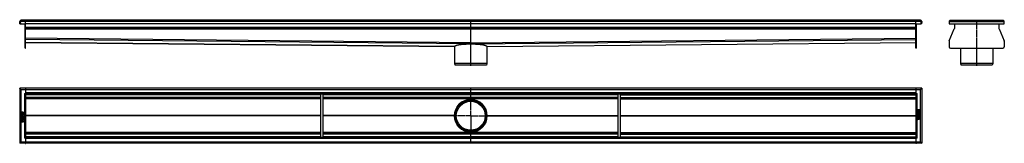
# Model space of a CAD drawing. Units: millimetres. Extents: x -1386 to 1950, y -239 to 181.
import ezdxf

# ---------------------------------------------------------------- set-up
doc = ezdxf.new("R2010")
doc.units = ezdxf.units.MM
doc.header["$LTSCALE"] = 16.335
doc.linetypes.add('CENTER', pattern=[0.6, 0.375, -0.075, 0.075, -0.075])
doc.layers.get('0').update_dxf_attribs({"linetype": 'CONTINUOUS'})
doc.layers.add('AXES', color=7, linetype='CONTINUOUS')
doc.layers.add('DEFAULT_1', color=7, linetype='CENTER')

msp = doc.modelspace()

# ---------------------------------------------------------------- linework, layer by layer
at = {"color": 7, "linetype": 'Continuous'}
for p, q in [((-1386, 175), (-1384, 175)), ((-1385.7, 167), (-1386, 174.9)), ((-1384, 174.9), (-1386, 174.9)), ((-1386, 174.9), (-1384, 174.9)), ((-1385.7, 167), (-1383.7, 167.1)), ((-1384, 174.9), (-1383.7, 167)), ((-1383.7, 167), (-1366, 167)), ((1666, 179), (-1382, 179)), ((-1368, 84), (-1368, 167)), ((-1366, 84), (-1366, 179)), ((1650, 167), (-1366, 167)), ((142, 103), (142, 179)), ((1650, 84), (1650, 179)), ((1650, 167), (1667.7, 167)), ((1652, 84), (1652, 167)), ((1667.7, 167), (1668, 174.9)), ((1669.7, 167), (1667.7, 167.1)), ((1670, 175), (1668, 175)), ((1668, 174.9), (1670, 174.9)), ((1670, 174.9), (1668, 174.9)), ((1670, 174.9), (1669.7, 167)), ((1762.6, 174.9), (1762.6, 175)), ((1762.6, 174.9), (1762.8, 167)), ((1762.6, 174.9), (1764.6, 174.9)), ((1762.8, 167), (1949.3, 167)), ((1766.6, 179), (1945.6, 179)), ((1780.6, 167), (1780.6, 151.6)), ((1931.6, 167), (1931.6, 151.6)), ((1949.6, 174.9), (1947.6, 174.9)), ((1949.3, 167), (1949.6, 174.9)), ((1949.6, 174.9), (1949.6, 175)), ((1650, 151), (-1366, 151)), ((1762.7, 109.6), (1780.3, 150.4)), ((1931.8, 150.4), (1949.5, 109.6)), ((-1366, 104), (86.8, 89.6)), ((142, 101.2), (142, 103)), ((142, 103), (142, 101.2)), ((142, 100.8), (142, 101.2)), ((142, 101.2), (142, 100.8)), ((142, 101), (142, 100.7)), ((142, 99.2), (142, 100.8)), ((142, 100.8), (142, 99.2)), ((197.2, 89.6), (1650, 104)), ((1762.4, 108.4), (1762.4, 89)), ((1949.7, 108.4), (1949.7, 89)), ((-1368, 84), (-1366, 84)), ((86.8, 89.6), (86.8, 89.6)), ((142, 99), (142, 99.2)), ((142, 99.2), (142, 99)), ((142, 99), (142, 98.7)), ((142, 98.7), (142, 99)), ((197.2, 89.6), (197.2, 89.6)), ((1652, 84), (1650, 84)), ((1767.4, 84), (1944.7, 84)), ((197, 32.1), (87, 32.1)), ((87, 32.1), (89, 26.6)), ((195, 26.6), (89, 26.6)), ((197, 32.1), (195, 26.6)), ((1801.1, 32.1), (1803.1, 26.6)), ((1911.1, 32.1), (1801.1, 32.1)), ((1909.1, 26.6), (1803.1, 26.6)), ((1911.1, 32.1), (1909.1, 26.6)), ((-1386, -51.5), (-1386, -238.5)), ((-1382, -55.5), (-1386, -51.5)), ((-1384, -53.4), (-1386, -51.5)), ((-1386, -51.5), (-1386, -51.5)), ((1670, -51.5), (-1386, -51.5)), ((-1386, -53.5), (-1386, -53.5)), ((-1386, -53.5), (-1386, -53.5)), ((-1384, -53.5), (-1383.7, -53.7)), ((-1368, -51.5), (-1368, -51.3)), ((-1368, -51.3), (-1366, -51.3)), ((-1366, -51.3), (-1366, -238.5)), ((142, -89.8), (142, -51.5)), ((1652, -51.3), (1650, -51.3)), ((1650, -51.4), (1650, -51.3)), ((1650, -51.5), (1650, -238.6)), ((1652, -51.3), (1652, -51.5)), ((1666, -55.5), (1670, -51.5)), ((1668, -51.5), (1668, -51.5)), ((1670, -51.5), (1670, -51.5)), ((1670, -51.5), (1670, -238.5)), ((1670, -53.5), (1670, -53.5)), ((1670, -53.5), (1670, -53.5)), ((-1370, -69.5), (-1366, -69.5)), ((1650, -71.5), (-1366, -71.5)), ((-366, -86.5), (-1366, -86.5)), ((-366, -218.5), (-366, -71.5)), ((-358, -218.5), (-358, -71.5)), ((642, -86.5), (-358, -86.5)), ((642, -218.5), (642, -71.5)), ((650, -218.5), (650, -71.5)), ((650, -86.5), (1650, -86.5)), ((1650, -69.5), (1654, -69.5)), ((-1373.3, -132.4), (-1375.6, -133.7)), ((-1372.8, -133.3), (-1373, -132.5)), ((1656.9, -124.6), (1656.9, -126.1)), ((1656.9, -129.7), (1656.9, -132.7)), ((1662.9, -124.4), (1657.1, -124.4)), ((1662.9, -129.5), (1657.1, -129.5)), ((1657.1, -132.9), (1657.8, -133.1)), ((1657.9, -125.5), (1659.6, -125.5)), ((1657.9, -126), (1657.9, -125.5)), ((1657.9, -133.1), (1657.9, -133.1)), ((1658, -130.8), (1662.9, -130.8)), ((1658, -132.9), (1658, -130.8)), ((1659.6, -125.5), (1659.6, -126)), ((1660.5, -125.5), (1662.2, -125.5)), ((1660.5, -125.9), (1660.5, -125.5)), ((1662.2, -125.5), (1662.2, -126)), ((1663.1, -126), (1663.1, -124.6)), ((1663.1, -130.6), (1663.1, -129.7)), ((-1379.1, -134.8), (-1379.1, -136.3)), ((-1379.1, -137.6), (-1379.1, -140.6)), ((-1379.1, -142.5), (-1379.1, -143.4)), ((-1379.1, -145.4), (-1379.1, -146.3)), ((-1379.1, -152.1), (-1379.1, -152.9)), ((-1379.1, -155.2), (-1379.1, -156.1)), ((-1379.1, -159.4), (-1379.1, -160.2)), ((-1379.1, -163.9), (-1379.1, -165.4)), ((-1378.9, -136.5), (-1373.1, -136.5)), ((-1378.3, -137.6), (-1378.9, -137.4)), ((-1378.9, -140.8), (-1373.1, -140.8)), ((-1373.1, -142.3), (-1378.9, -142.3)), ((-1378.9, -143.5), (-1376.6, -143.5)), ((-1376.6, -145.2), (-1378.9, -145.2)), ((-1378.9, -146.5), (-1373.1, -146.5)), ((-1375, -151.9), (-1378.9, -151.9)), ((-1378.9, -153.1), (-1375, -153.1)), ((-1375, -155), (-1378.9, -155)), ((-1378.9, -156.3), (-1375, -156.3)), ((-1374, -159.2), (-1378.9, -159.2)), ((-1378.9, -160.4), (-1373.1, -160.4)), ((-1378.9, -165.6), (-1373.1, -165.6)), ((-1377.8, -147.6), (-1378.5, -147.2)), ((-1378.2, -135.3), (-1378.2, -134.9)), ((-1376.4, -135.3), (-1378.2, -135.3)), ((-1378.2, -164.4), (-1378.2, -163.9)), ((-1376.5, -164.4), (-1378.2, -164.4)), ((-1378.1, -139.6), (-1378.1, -137.8)), ((-1376.6, -139.6), (-1378.1, -139.6)), ((-1376.6, -138.1), (-1376.6, -139.6)), ((-1376.6, -143.5), (-1376.6, -145.2)), ((-1376.5, -164), (-1376.5, -164.4)), ((-1376.4, -135), (-1376.4, -135.3)), ((-1375.8, -137.9), (-1376.4, -137.9)), ((-1375.7, -139.6), (-1375.7, -138.1)), ((-1373.9, -139.6), (-1375.7, -139.6)), ((-1375.7, -145.2), (-1375.7, -143.5)), ((-1375.7, -143.5), (-1373.1, -143.5)), ((-1373.1, -145.2), (-1375.7, -145.2)), ((-1375.6, -164.4), (-1375.6, -164)), ((-1373.9, -164.4), (-1375.6, -164.4)), ((-1375.4, -134.8), (-1372.9, -133.5)), ((-1375.4, -135.3), (-1375.4, -134.8)), ((-1373.1, -135.3), (-1375.4, -135.3)), ((-1373.5, -147.2), (-1374.1, -147.6)), ((-1374, -157.1), (-1374, -159.2)), ((-1373.9, -137.7), (-1373.9, -139.6)), ((-1373.9, -156.9), (-1373.9, -156.9)), ((-1373.9, -164), (-1373.9, -164.4)), ((-1373.1, -157.1), (-1373.8, -156.9)), ((-1373.1, -137.5), (-1373.7, -137.5)), ((-1372.9, -136.3), (-1372.9, -135.5)), ((-1372.9, -140.6), (-1372.9, -137.7)), ((-1372.9, -143.4), (-1372.9, -142.5)), ((-1372.9, -146.3), (-1372.9, -145.4)), ((-1372.9, -160.2), (-1372.9, -157.3)), ((-1372.9, -165.4), (-1372.9, -163.9)), ((87, -145), (88, -145)), ((197, -145), (196, -145)), ((1656.8, -156.7), (1657, -157.5)), ((1656.9, -143.7), (1656.9, -144.5)), ((1656.9, -146.6), (1656.9, -147.4)), ((1656.9, -149.3), (1656.9, -152.3)), ((1656.9, -153.7), (1656.9, -154.5)), ((1659.4, -155.2), (1656.9, -156.4)), ((1662.9, -143.5), (1657.1, -143.5)), ((1657.1, -144.7), (1659.6, -144.7)), ((1659.6, -146.4), (1657.1, -146.4)), ((1657.1, -147.6), (1662.9, -147.6)), ((1662.9, -149.2), (1657.1, -149.2)), ((1657.1, -152.5), (1657.7, -152.5)), ((1662.9, -153.5), (1657.1, -153.5)), ((1657.1, -154.7), (1659.4, -154.7)), ((1657.2, -157.6), (1659.6, -156.2)), ((1657.5, -142.7), (1658.1, -142.4)), ((1657.9, -150.4), (1659.6, -150.4)), ((1657.9, -152.3), (1657.9, -150.4)), ((1662.9, -133.7), (1659, -133.7)), ((1659, -134.9), (1662.9, -134.9)), ((1662.9, -136.8), (1659, -136.8)), ((1659, -138), (1662.9, -138)), ((1659.4, -154.7), (1659.4, -155.2)), ((1659.6, -144.7), (1659.6, -146.4)), ((1659.6, -150.4), (1659.6, -151.9)), ((1659.8, -152.1), (1660.4, -152.1)), ((1660.4, -154.7), (1662.2, -154.7)), ((1660.4, -154.9), (1660.4, -154.7)), ((1660.6, -144.7), (1662.9, -144.7)), ((1660.6, -146.4), (1660.6, -144.7)), ((1662.9, -146.4), (1660.6, -146.4)), ((1660.6, -150.4), (1662.1, -150.4)), ((1660.6, -151.9), (1660.6, -150.4)), ((1661.8, -142.4), (1662.5, -142.7)), ((1662.1, -150.4), (1662.1, -152.1)), ((1662.2, -152.3), (1662.9, -152.5)), ((1662.2, -154.7), (1662.2, -155)), ((1663.1, -134.7), (1663.1, -133.9)), ((1663.1, -137.8), (1663.1, -137)), ((1663.1, -144.5), (1663.1, -143.7)), ((1663.1, -147.4), (1663.1, -146.6)), ((1663.1, -152.3), (1663.1, -149.3)), ((1663.1, -155.1), (1663.1, -153.7)), ((142, -238.5), (142, -200.1)), ((-1366, -220.5), (-1370, -220.5)), ((-366, -203.5), (-1366, -203.5)), ((1650, -218.5), (-1366, -218.5)), ((642, -203.5), (-358, -203.5)), ((650, -203.5), (1650, -203.5)), ((1654, -220.5), (1650, -220.5)), ((-1382, -234.5), (-1386, -238.5)), ((-1386, -236.5), (-1386, -236.5)), ((-1386, -236.5), (-1386, -236.5)), ((-1386, -238.5), (-1386, -238.4)), ((1670, -238.5), (-1386, -238.5)), ((-1384, -238.5), (-1384, -238.5)), ((-1368, -238.6), (-1368, -238.5)), ((-1368, -238.6), (-1366, -238.6)), ((-1366, -238.6), (-1366, -238.6)), ((1652, -238.6), (1650, -238.6)), ((1652, -238.5), (1652, -238.6)), ((1670, -238.5), (1666, -234.5)), ((1667.7, -236.2), (1668, -236.5)), ((1668, -236.5), (1670, -238.5)), ((1670, -236.5), (1670, -236.5)), ((1670, -236.5), (1670, -236.5)), ((1670, -238.5), (1670, -238.5))]:
    msp.add_line(p, q, dxfattribs=at)
at = {"color": 9, "linetype": 'Continuous'}
for p, q in [((1668, 174.9), (-1384, 174.9)), ((1762.6, 174.9), (1949.6, 174.9)), ((-1366, 151.6), (-1368, 151.6)), ((-1366, 150.4), (-1368, 150.4)), ((1650, 155), (-1366, 155)), ((1650, 149), (-1366, 149)), ((1650, 151.6), (1652, 151.6)), ((1650, 150.4), (1652, 150.4)), ((-1368, 109.6), (-1366, 109.6)), ((-1368, 108.4), (-1366, 108.4)), ((142, 103), (-1366, 118)), ((142, 99), (-1366, 114)), ((86.8, 89.6), (-1366, 104.1)), ((142, 103), (1650, 118)), ((142, 99), (1650, 114)), ((197.2, 89.6), (1650, 104.1)), ((1652, 109.6), (1650, 109.6)), ((1652, 108.4), (1650, 108.4)), ((-1368, 89), (-1366, 89)), ((1652, 89), (1650, 89)), ((-1382, -55.5), (-1382, -234.5)), ((-1382, -55.5), (1666, -55.5)), ((1666, -234.5), (1666, -55.5)), ((-1370, -69.5), (-1370, -220.5)), ((1650, -67.5), (-1366, -67.5)), ((-366, -73.5), (-1366, -73.5)), ((-366, -82.5), (-1366, -82.5)), ((-366, -88.1), (-1366, -88.1)), ((642, -73.5), (-358, -73.5)), ((642, -82.5), (-358, -82.5)), ((642, -88.1), (-358, -88.1)), ((142, -90), (142, -91)), ((650, -73.5), (1650, -73.5)), ((650, -82.5), (1650, -82.5)), ((650, -88.1), (1650, -88.1)), ((1654, -220.5), (1654, -69.5)), ((-366, -144.6), (-1366, -144.6)), ((-366, -145.3), (-1366, -145.3)), ((86.8, -144.6), (-358, -144.6)), ((86.8, -145.3), (-358, -145.3)), ((197.1, -144.6), (642, -144.6)), ((197.1, -145.3), (642, -145.3)), ((650, -144.6), (1650, -144.6)), ((650, -145.3), (1650, -145.3)), ((142, -200), (142, -199)), ((-366, -201.8), (-1366, -201.8)), ((-366, -207.5), (-1366, -207.5)), ((-366, -216.5), (-1366, -216.5)), ((1650, -222.5), (-1366, -222.5)), ((642, -201.8), (-358, -201.8)), ((642, -207.5), (-358, -207.5)), ((642, -216.5), (-358, -216.5)), ((650, -201.8), (1650, -201.8)), ((650, -207.5), (1650, -207.5)), ((650, -216.5), (1650, -216.5)), ((1666, -234.5), (-1382, -234.5))]:
    msp.add_line(p, q, dxfattribs=at)
at = {"color": 7, "linetype": 'Continuous'}
for radius in [55, 54]:
    msp.add_circle((142, -145), radius, dxfattribs=at)
for centre, radius, start, end in [((-1382, 175), 4, 90, 182), ((-1382, 175), 4, 180.4278, 182.0001), ((-1382, 175), 2, 180.7459, 182), ((-1382, 175), 4.04, 89.9969, 92.4734), ((1666, 175), 4.02, 87.5154, 90.0087), ((1666, 175), 4, 358, 90), ((1666, 175), 2, 358, 359.2567), ((1666, 175), 4, 357.9999, 359.5737), ((1766.6, 175), 4, 90, 182), ((1766.6, 175), 4, 178.2201, 180.6736), ((1766.6, 175), 4.03, 89.9947, 92.5033), ((1945.6, 175), 4.02, 87.4998, 90.0088), ((1945.6, 175), 4, 358, 90), ((1945.6, 175), 4, 359.3241, 1.7758), ((1777.6, 151.6), 3, 336.6345, 360), ((1934.6, 151.6), 3, 180, 203.3655), ((1765.4, 108.4), 3, 156.6345, 180), ((1946.7, 108.4), 3, 0, 23.3655), ((1767.4, 89), 5, 180, 270), ((1944.7, 89), 5, 270, 360), ((142, -145), 55.1, 0.3608, 179.6392), ((1661.5, -126.3), 1.76, 270.0695, 295.708), ((-1377.5, -163.6), 1.76, 90.0695, 115.708), ((142.3, -145), 55.4, 179.6401, 179.9991), ((141.7, -145), 54.9, 179.9991, 180.3617), ((142, -145), 55.1, 180.3608, 359.6392), ((142.3, -145), 54.9, 359.9991, 0.3617), ((141.7, -145), 55.4, 359.6401, 359.9991)]:
    msp.add_arc(centre, radius, start, end, dxfattribs=at)
for points, knots in [([(86.8, 89.6), (86.8, 89.8), (86.9, 90.1), (87.1, 90.6), (87.5, 91.1), (88, 91.5), (88.6, 92), (89.4, 92.5), (90.2, 92.9), (91.2, 93.3), (92.3, 93.7), (94.1, 94.3), (96.5, 95), (99.8, 95.7), (103.4, 96.4), (107.4, 96.9), (111.7, 97.5), (116.3, 97.9), (122.9, 98.4), (131.5, 98.7), (138.4, 98.8), (142, 98.7)], [0, 0, 0, 0, 0.008495, 0.017646, 0.027936, 0.039693, 0.053127, 0.068362, 0.085467, 0.104473, 0.125384, 0.148187, 0.199334, 0.257569, 0.322414, 0.393298, 0.469588, 0.550595, 0.635592, 0.814496, 1, 1, 1, 1]), ([(142, 98.7), (145.6, 98.8), (152.5, 98.7), (161.1, 98.4), (167.7, 97.9), (172.3, 97.5), (176.6, 96.9), (180.6, 96.4), (184.2, 95.7), (187.5, 95), (189.9, 94.3), (191.6, 93.7), (192.8, 93.3), (193.8, 92.9), (194.6, 92.5), (195.4, 92), (196, 91.5), (196.5, 91.1), (196.9, 90.6), (197.1, 90.1), (197.2, 89.8), (197.2, 89.6)], [0, 0, 0, 0, 0.185504, 0.364408, 0.449405, 0.530412, 0.606702, 0.677587, 0.742431, 0.800666, 0.851813, 0.874616, 0.895527, 0.914533, 0.931638, 0.946873, 0.960307, 0.972064, 0.982354, 0.991505, 1, 1, 1, 1])]:
    msp.add_open_spline(points, degree=3, knots=knots, dxfattribs=at)
for points in [[(-1377.3, -132.7), (-1378.1, -132.7), (-1378.6, -133), (-1378.8, -133.5)], [(-1376.3, -133), (-1376.6, -132.8), (-1376.9, -132.7), (-1377.3, -132.7)], [(-1375.6, -133.7), (-1375.8, -133.4), (-1376, -133.1), (-1376.3, -133)], [(-1373.1, -132.3), (-1373.2, -132.3), (-1373.2, -132.4), (-1373.3, -132.4)], [(-1373, -132.5), (-1373, -132.4), (-1373.1, -132.3), (-1373.1, -132.3)], [(-1372.9, -133.5), (-1372.8, -133.5), (-1372.8, -133.4), (-1372.8, -133.4)], [(-1372.8, -133.4), (-1372.8, -133.4), (-1372.8, -133.3), (-1372.8, -133.3)], [(-1372.8, -133.4), (-1372.8, -133.4), (-1372.8, -133.4), (-1372.8, -133.4)], [(1657.1, -124.4), (1657, -124.4), (1657, -124.4), (1656.9, -124.4)], [(1656.9, -124.4), (1656.9, -124.4), (1656.9, -124.5), (1656.9, -124.6)], [(1656.9, -126.1), (1656.9, -126.4), (1656.9, -126.7), (1657, -126.9)], [(1657.1, -129.5), (1657, -129.5), (1657, -129.5), (1656.9, -129.6)], [(1656.9, -129.6), (1656.9, -129.6), (1656.9, -129.6), (1656.9, -129.7)], [(1656.9, -132.7), (1656.9, -132.8), (1656.9, -132.8), (1656.9, -132.8)], [(1656.9, -132.8), (1657, -132.8), (1657, -132.9), (1657.1, -132.9)], [(1657, -126.9), (1657, -127.1), (1657, -127.3), (1657.1, -127.4)], [(1657.1, -127.4), (1657.2, -127.6), (1657.2, -127.7), (1657.4, -127.8)], [(1657.4, -127.8), (1657.5, -127.9), (1657.6, -128), (1657.7, -128.1)], [(1657.7, -128.1), (1657.9, -128.1), (1658, -128.2), (1658.2, -128.2)], [(1657.8, -133.1), (1657.9, -133.1), (1657.9, -133.1), (1657.9, -133.1)], [(1658.1, -126.8), (1658, -126.7), (1657.9, -126.4), (1657.9, -126)], [(1657.9, -133.1), (1658, -133.1), (1658, -133), (1658, -132.9)], [(1658.7, -127.1), (1658.4, -127.1), (1658.2, -127), (1658.1, -126.8)], [(1658.2, -128.2), (1658.3, -128.3), (1658.5, -128.3), (1658.7, -128.3)], [(1659.4, -126.8), (1659.3, -127), (1659, -127.1), (1658.7, -127.1)], [(1658.7, -128.3), (1659, -128.3), (1659.3, -128.2), (1659.6, -128)], [(1659.6, -126), (1659.6, -126.4), (1659.5, -126.7), (1659.4, -126.8)], [(1659.6, -128), (1659.9, -127.8), (1660, -127.5), (1660.1, -127.2)], [(1660.1, -127.2), (1660.3, -127.5), (1660.5, -127.7), (1660.7, -127.9)], [(1660.5, -126.3), (1660.5, -126.2), (1660.5, -126.1), (1660.5, -125.9)], [(1660.7, -126.6), (1660.6, -126.5), (1660.6, -126.4), (1660.5, -126.3)], [(1660.9, -126.8), (1660.8, -126.8), (1660.7, -126.7), (1660.7, -126.6)], [(1660.7, -127.9), (1660.9, -128), (1661.2, -128.1), (1661.5, -128.1)], [(1661.4, -126.9), (1661.2, -126.9), (1661.1, -126.9), (1660.9, -126.8)], [(1662.1, -126.5), (1661.9, -126.8), (1661.7, -126.9), (1661.4, -126.9)], [(1662.2, -126), (1662.2, -126.1), (1662.2, -126.3), (1662.1, -126.3)], [(1662.1, -126.3), (1662.1, -126.4), (1662.1, -126.5), (1662.1, -126.5)], [(1662.3, -127.9), (1662.5, -127.8), (1662.7, -127.6), (1662.8, -127.5)], [(1662.8, -127.5), (1662.9, -127.4), (1662.9, -127.3), (1662.9, -127.2)], [(1663, -124.4), (1663, -124.4), (1663, -124.4), (1662.9, -124.4)], [(1662.9, -127.2), (1663, -127.1), (1663, -127), (1663, -126.9)], [(1663, -129.6), (1663, -129.5), (1663, -129.5), (1662.9, -129.5)], [(1662.9, -130.8), (1663, -130.8), (1663, -130.7), (1663, -130.7)], [(1663.1, -124.6), (1663.1, -124.5), (1663.1, -124.4), (1663, -124.4)], [(1663, -126.9), (1663, -126.8), (1663, -126.7), (1663.1, -126.6)], [(1663.1, -129.7), (1663.1, -129.6), (1663.1, -129.6), (1663, -129.6)], [(1663, -130.7), (1663.1, -130.7), (1663.1, -130.6), (1663.1, -130.6)], [(1663.1, -126.6), (1663.1, -126.4), (1663.1, -126.2), (1663.1, -126)], [(-1380.7, -152.8), (-1380.9, -153), (-1380.9, -153.1), (-1380.9, -153.3)], [(-1380.9, -153.3), (-1380.9, -153.5), (-1380.9, -153.6), (-1380.7, -153.7)], [(-1380.7, -154.5), (-1380.9, -154.6), (-1380.9, -154.7), (-1380.9, -154.9)], [(-1380.9, -154.9), (-1380.9, -155.1), (-1380.9, -155.2), (-1380.7, -155.4)], [(-1380.3, -152.6), (-1380.5, -152.6), (-1380.6, -152.7), (-1380.7, -152.8)], [(-1380.7, -153.7), (-1380.6, -153.9), (-1380.5, -153.9), (-1380.3, -153.9)], [(-1380.3, -154.3), (-1380.5, -154.3), (-1380.6, -154.3), (-1380.7, -154.5)], [(-1380.7, -155.4), (-1380.6, -155.5), (-1380.5, -155.6), (-1380.3, -155.6)], [(-1379.8, -152.8), (-1380, -152.7), (-1380.1, -152.6), (-1380.3, -152.6)], [(-1380.3, -153.9), (-1380.1, -153.9), (-1380, -153.9), (-1379.8, -153.7)], [(-1379.8, -154.5), (-1380, -154.3), (-1380.1, -154.3), (-1380.3, -154.3)], [(-1380.3, -155.6), (-1380.1, -155.6), (-1380, -155.5), (-1379.8, -155.4)], [(-1379.7, -153.3), (-1379.7, -153.1), (-1379.7, -153), (-1379.8, -152.8)], [(-1379.8, -153.7), (-1379.7, -153.6), (-1379.7, -153.5), (-1379.7, -153.3)], [(-1379.7, -154.9), (-1379.7, -154.8), (-1379.7, -154.6), (-1379.8, -154.5)], [(-1379.8, -155.4), (-1379.7, -155.3), (-1379.7, -155.1), (-1379.7, -154.9)], [(-1379.1, -148.1), (-1379.2, -148.3), (-1379.2, -148.5), (-1379.2, -148.8)], [(-1379.2, -148.8), (-1379.2, -149.1), (-1379.2, -149.3), (-1379, -149.6)], [(-1379, -134), (-1379.1, -134.2), (-1379.1, -134.5), (-1379.1, -134.8)], [(-1379.1, -136.3), (-1379.1, -136.4), (-1379.1, -136.4), (-1379, -136.4)], [(-1379, -137.4), (-1379, -137.4), (-1379.1, -137.5), (-1379.1, -137.6)], [(-1379.1, -140.6), (-1379.1, -140.7), (-1379.1, -140.8), (-1379, -140.8)], [(-1379, -142.3), (-1379.1, -142.4), (-1379.1, -142.4), (-1379.1, -142.5)], [(-1379.1, -143.4), (-1379.1, -143.4), (-1379.1, -143.5), (-1379, -143.5)], [(-1379, -145.3), (-1379.1, -145.3), (-1379.1, -145.3), (-1379.1, -145.4)], [(-1379.1, -146.3), (-1379.1, -146.4), (-1379.1, -146.4), (-1379, -146.4)], [(-1378.8, -147.4), (-1378.9, -147.6), (-1379, -147.8), (-1379.1, -148.1)], [(-1379, -152), (-1379.1, -152), (-1379.1, -152), (-1379.1, -152.1)], [(-1379.1, -152.9), (-1379.1, -153), (-1379.1, -153.1), (-1379, -153.1)], [(-1379, -155.1), (-1379.1, -155.1), (-1379.1, -155.1), (-1379.1, -155.2)], [(-1379.1, -156.1), (-1379.1, -156.2), (-1379.1, -156.2), (-1379, -156.2)], [(-1379, -159.2), (-1379.1, -159.2), (-1379.1, -159.3), (-1379.1, -159.4)], [(-1379.1, -160.2), (-1379.1, -160.3), (-1379.1, -160.4), (-1379, -160.4)], [(-1379, -163), (-1379, -163.1), (-1379.1, -163.2), (-1379.1, -163.4)], [(-1379.1, -163.4), (-1379.1, -163.6), (-1379.1, -163.7), (-1379.1, -163.9)], [(-1379.1, -165.4), (-1379.1, -165.5), (-1379.1, -165.5), (-1379, -165.6)], [(-1378.8, -133.5), (-1378.9, -133.6), (-1379, -133.8), (-1379, -134)], [(-1379, -136.4), (-1379, -136.5), (-1379, -136.5), (-1378.9, -136.5)], [(-1378.9, -137.4), (-1378.9, -137.4), (-1379, -137.4), (-1379, -137.4)], [(-1379, -140.8), (-1379, -140.8), (-1379, -140.8), (-1378.9, -140.8)], [(-1378.9, -142.3), (-1379, -142.3), (-1379, -142.3), (-1379, -142.3)], [(-1379, -143.5), (-1379, -143.5), (-1379, -143.5), (-1378.9, -143.5)], [(-1378.9, -145.2), (-1379, -145.2), (-1379, -145.2), (-1379, -145.3)], [(-1379, -146.4), (-1379, -146.4), (-1379, -146.5), (-1378.9, -146.5)], [(-1379, -149.6), (-1378.9, -149.9), (-1378.8, -150.1), (-1378.5, -150.3)], [(-1378.9, -151.9), (-1379, -151.9), (-1379, -152), (-1379, -152)], [(-1379, -153.1), (-1379, -153.1), (-1379, -153.1), (-1378.9, -153.1)], [(-1378.9, -155), (-1379, -155), (-1379, -155.1), (-1379, -155.1)], [(-1379, -156.2), (-1379, -156.3), (-1379, -156.3), (-1378.9, -156.3)], [(-1378.9, -159.2), (-1379, -159.2), (-1379, -159.2), (-1379, -159.2)], [(-1379, -160.4), (-1379, -160.4), (-1379, -160.4), (-1378.9, -160.4)], [(-1378.8, -162.5), (-1378.9, -162.6), (-1378.9, -162.7), (-1379, -162.7)], [(-1379, -162.7), (-1379, -162.8), (-1379, -162.9), (-1379, -163)], [(-1379, -165.6), (-1379, -165.6), (-1379, -165.6), (-1378.9, -165.6)], [(-1378.6, -147.2), (-1378.6, -147.2), (-1378.7, -147.3), (-1378.8, -147.4)], [(-1378.3, -162), (-1378.5, -162.1), (-1378.7, -162.3), (-1378.8, -162.5)], [(-1378.5, -147.2), (-1378.5, -147.2), (-1378.5, -147.2), (-1378.6, -147.2)], [(-1378.5, -150.3), (-1378.2, -150.5), (-1377.9, -150.7), (-1377.5, -150.8)], [(-1378.1, -137.7), (-1378.2, -137.7), (-1378.2, -137.6), (-1378.3, -137.6)], [(-1378.2, -134.9), (-1378.2, -134.6), (-1378.1, -134.3), (-1378, -134.2)], [(-1378.2, -148.7), (-1378.2, -148.4), (-1378.1, -148.2), (-1377.9, -148)], [(-1376.3, -149.7), (-1377.6, -149.7), (-1378.2, -149.4), (-1378.2, -148.7)], [(-1378.2, -163.6), (-1378.1, -163.5), (-1378.1, -163.5), (-1378.1, -163.4)], [(-1378.2, -163.9), (-1378.2, -163.8), (-1378.2, -163.7), (-1378.2, -163.6)], [(-1378.1, -137.8), (-1378.1, -137.8), (-1378.1, -137.7), (-1378.1, -137.7)], [(-1378.1, -163.4), (-1377.9, -163.2), (-1377.7, -163.1), (-1377.4, -163.1)], [(-1378, -134.2), (-1377.9, -134), (-1377.6, -134), (-1377.3, -134)], [(-1377.9, -148), (-1377.8, -147.9), (-1377.8, -147.8), (-1377.8, -147.8)], [(-1377.8, -147.7), (-1377.8, -147.6), (-1377.8, -147.6), (-1377.8, -147.6)], [(-1377.8, -147.8), (-1377.8, -147.7), (-1377.8, -147.7), (-1377.8, -147.7)], [(-1377.5, -150.8), (-1377.1, -151), (-1376.7, -151), (-1376.1, -151)], [(-1376.7, -162.1), (-1376.9, -161.9), (-1377.2, -161.9), (-1377.5, -161.9)], [(-1377.4, -163.1), (-1377.2, -163.1), (-1377.1, -163.1), (-1377, -163.1)], [(-1377.3, -134), (-1377, -134), (-1376.7, -134), (-1376.6, -134.2)], [(-1377, -163.1), (-1376.8, -163.2), (-1376.7, -163.3), (-1376.7, -163.3)], [(-1376.1, -162.8), (-1376.3, -162.4), (-1376.5, -162.2), (-1376.7, -162.1)], [(-1376.7, -163.3), (-1376.6, -163.4), (-1376.6, -163.5), (-1376.6, -163.6)], [(-1376.6, -134.2), (-1376.5, -134.3), (-1376.4, -134.6), (-1376.4, -135)], [(-1376.4, -137.9), (-1376.5, -137.9), (-1376.6, -137.9), (-1376.6, -137.9)], [(-1376.6, -137.9), (-1376.6, -137.9), (-1376.6, -138), (-1376.6, -138.1)], [(-1376.6, -163.6), (-1376.5, -163.7), (-1376.5, -163.9), (-1376.5, -164)], [(-1374.3, -149.4), (-1374.7, -149.6), (-1375.4, -149.7), (-1376.3, -149.7)], [(-1376.1, -151), (-1375.5, -151), (-1375, -151), (-1374.5, -150.8)], [(-1375.6, -161.9), (-1375.9, -162.1), (-1376.1, -162.4), (-1376.1, -162.8)], [(-1375.7, -137.9), (-1375.7, -137.9), (-1375.8, -137.9), (-1375.8, -137.9)], [(-1375.7, -138.1), (-1375.7, -138), (-1375.7, -137.9), (-1375.7, -137.9)], [(-1374.7, -161.6), (-1375, -161.6), (-1375.4, -161.7), (-1375.6, -161.9)], [(-1375.6, -164), (-1375.6, -163.6), (-1375.5, -163.3), (-1375.4, -163.1)], [(-1375.4, -163.1), (-1375.3, -163), (-1375, -162.9), (-1374.7, -162.9)], [(-1374.1, -152), (-1374.3, -152), (-1374.6, -151.9), (-1375, -151.9)], [(-1375, -153.1), (-1374.5, -153.1), (-1374.2, -153.2), (-1374, -153.4)], [(-1374.6, -155), (-1374.7, -155), (-1374.9, -155), (-1375, -155)], [(-1375, -156.3), (-1374.6, -156.3), (-1374.4, -156.3), (-1374.1, -156.2)], [(-1374.2, -161.7), (-1374.3, -161.7), (-1374.5, -161.6), (-1374.7, -161.6)], [(-1374.7, -162.9), (-1374.4, -162.9), (-1374.2, -163), (-1374.1, -163.1)], [(-1374.4, -155), (-1374.5, -155), (-1374.5, -155), (-1374.6, -155)], [(-1374.5, -150.8), (-1374, -150.7), (-1373.7, -150.5), (-1373.4, -150.2)], [(-1374.2, -155), (-1374.3, -155), (-1374.3, -155), (-1374.4, -155)], [(-1373.9, -149), (-1374, -149.2), (-1374.1, -149.3), (-1374.3, -149.4)], [(-1374.1, -147.6), (-1374.1, -147.6), (-1374.2, -147.6), (-1374.2, -147.7)], [(-1374.2, -147.7), (-1374.2, -147.7), (-1374.2, -147.7), (-1374.1, -147.7)], [(-1374.1, -154.9), (-1374.1, -154.9), (-1374.2, -154.9), (-1374.2, -155)], [(-1373.7, -161.9), (-1373.9, -161.8), (-1374, -161.7), (-1374.2, -161.7)], [(-1374.1, -147.7), (-1374, -147.9), (-1373.9, -148.1), (-1373.9, -148.2)], [(-1373.4, -152.4), (-1373.6, -152.3), (-1373.8, -152.1), (-1374.1, -152)], [(-1373.8, -154.1), (-1373.8, -154.5), (-1373.9, -154.7), (-1374.1, -154.9)], [(-1374.1, -156.2), (-1373.9, -156.2), (-1373.7, -156.1), (-1373.6, -156)], [(-1374.1, -163.1), (-1374, -163.3), (-1373.9, -163.6), (-1373.9, -164)], [(-1374, -153.4), (-1373.8, -153.5), (-1373.8, -153.8), (-1373.8, -154.1)], [(-1373.9, -156.9), (-1374, -156.9), (-1374, -156.9), (-1374, -157.1)], [(-1373.7, -137.5), (-1373.8, -137.5), (-1373.9, -137.5), (-1373.9, -137.5)], [(-1373.9, -137.5), (-1373.9, -137.5), (-1373.9, -137.6), (-1373.9, -137.7)], [(-1373.9, -148.2), (-1373.8, -148.3), (-1373.8, -148.4), (-1373.8, -148.6)], [(-1373.8, -148.6), (-1373.8, -148.7), (-1373.9, -148.9), (-1373.9, -149)], [(-1373.8, -156.9), (-1373.9, -156.9), (-1373.9, -156.9), (-1373.9, -156.9)], [(-1373.4, -162.2), (-1373.5, -162.1), (-1373.6, -162), (-1373.7, -161.9)], [(-1373.6, -156), (-1373, -155.6), (-1372.8, -155), (-1372.8, -154.2)], [(-1373.4, -147.2), (-1373.4, -147.2), (-1373.4, -147.2), (-1373.5, -147.2)], [(-1373.1, -147.4), (-1373.2, -147.3), (-1373.3, -147.2), (-1373.4, -147.2)], [(-1373.4, -150.2), (-1373, -149.9), (-1372.8, -149.4), (-1372.8, -148.7)], [(-1372.9, -153.2), (-1373, -152.9), (-1373.2, -152.6), (-1373.4, -152.4)], [(-1373.1, -162.5), (-1373.2, -162.4), (-1373.3, -162.3), (-1373.4, -162.2)], [(-1373, -135.3), (-1373, -135.3), (-1373, -135.3), (-1373.1, -135.3)], [(-1373.1, -136.5), (-1373, -136.5), (-1373, -136.5), (-1373, -136.4)], [(-1373, -137.5), (-1373, -137.5), (-1373, -137.5), (-1373.1, -137.5)], [(-1373.1, -140.8), (-1373, -140.8), (-1373, -140.8), (-1373, -140.8)], [(-1373, -142.3), (-1373, -142.3), (-1373, -142.3), (-1373.1, -142.3)], [(-1373.1, -143.5), (-1373, -143.5), (-1373, -143.5), (-1373, -143.5)], [(-1373, -145.3), (-1373, -145.2), (-1373, -145.2), (-1373.1, -145.2)], [(-1373.1, -146.5), (-1373, -146.5), (-1373, -146.4), (-1373, -146.4)], [(-1372.8, -148.7), (-1372.8, -148.2), (-1372.9, -147.8), (-1373.1, -147.4)], [(-1373, -157.1), (-1373, -157.1), (-1373, -157.1), (-1373.1, -157.1)], [(-1373.1, -160.4), (-1373, -160.4), (-1373, -160.4), (-1373, -160.4)], [(-1373, -163), (-1373, -162.8), (-1373, -162.7), (-1373.1, -162.5)], [(-1373.1, -165.6), (-1373, -165.6), (-1373, -165.6), (-1373, -165.6)], [(-1372.9, -135.5), (-1372.9, -135.4), (-1372.9, -135.3), (-1373, -135.3)], [(-1373, -136.4), (-1372.9, -136.4), (-1372.9, -136.4), (-1372.9, -136.3)], [(-1372.9, -137.7), (-1372.9, -137.6), (-1372.9, -137.5), (-1373, -137.5)], [(-1373, -140.8), (-1372.9, -140.8), (-1372.9, -140.7), (-1372.9, -140.6)], [(-1372.9, -142.5), (-1372.9, -142.4), (-1372.9, -142.4), (-1373, -142.3)], [(-1373, -143.5), (-1372.9, -143.5), (-1372.9, -143.5), (-1372.9, -143.4)], [(-1372.9, -145.4), (-1372.9, -145.3), (-1372.9, -145.3), (-1373, -145.3)], [(-1373, -146.4), (-1372.9, -146.4), (-1372.9, -146.4), (-1372.9, -146.3)], [(-1372.9, -157.3), (-1372.9, -157.2), (-1372.9, -157.1), (-1373, -157.1)], [(-1373, -160.4), (-1372.9, -160.4), (-1372.9, -160.3), (-1372.9, -160.2)], [(-1372.9, -163.9), (-1372.9, -163.5), (-1372.9, -163.2), (-1373, -163)], [(-1373, -165.6), (-1372.9, -165.5), (-1372.9, -165.5), (-1372.9, -165.4)], [(-1372.8, -154.2), (-1372.8, -153.8), (-1372.8, -153.5), (-1372.9, -153.2)], [(1657.5, -134), (1657, -134.3), (1656.8, -134.9), (1656.8, -135.7)], [(1656.8, -135.7), (1656.8, -136.1), (1656.8, -136.5), (1656.9, -136.8)], [(1657.4, -139.7), (1657, -140.1), (1656.8, -140.6), (1656.8, -141.3)], [(1656.8, -141.3), (1656.8, -141.8), (1656.9, -142.2), (1657.1, -142.6)], [(1656.9, -156.4), (1656.8, -156.5), (1656.8, -156.5), (1656.8, -156.6)], [(1656.8, -156.6), (1656.8, -156.6), (1656.8, -156.6), (1656.8, -156.6)], [(1656.8, -156.6), (1656.8, -156.6), (1656.8, -156.6), (1656.8, -156.7)], [(1656.9, -136.8), (1657, -137.1), (1657.2, -137.3), (1657.4, -137.5)], [(1657.1, -143.5), (1657, -143.5), (1657, -143.5), (1656.9, -143.5)], [(1656.9, -143.5), (1656.9, -143.5), (1656.9, -143.6), (1656.9, -143.7)], [(1656.9, -144.5), (1656.9, -144.6), (1656.9, -144.7), (1656.9, -144.7)], [(1656.9, -144.7), (1657, -144.7), (1657, -144.7), (1657.1, -144.7)], [(1657.1, -146.4), (1657, -146.4), (1657, -146.4), (1656.9, -146.4)], [(1656.9, -146.4), (1656.9, -146.5), (1656.9, -146.5), (1656.9, -146.6)], [(1656.9, -147.4), (1656.9, -147.5), (1656.9, -147.6), (1656.9, -147.6)], [(1656.9, -147.6), (1657, -147.6), (1657, -147.6), (1657.1, -147.6)], [(1657.1, -149.2), (1657, -149.2), (1657, -149.2), (1656.9, -149.2)], [(1656.9, -149.2), (1656.9, -149.2), (1656.9, -149.3), (1656.9, -149.3)], [(1656.9, -152.3), (1656.9, -152.4), (1656.9, -152.4), (1656.9, -152.4)], [(1656.9, -152.4), (1657, -152.4), (1657, -152.5), (1657.1, -152.5)], [(1657.1, -153.5), (1657, -153.5), (1657, -153.5), (1656.9, -153.5)], [(1656.9, -153.5), (1656.9, -153.5), (1656.9, -153.6), (1656.9, -153.7)], [(1656.9, -154.5), (1656.9, -154.6), (1656.9, -154.6), (1656.9, -154.7)], [(1656.9, -154.7), (1657, -154.7), (1657, -154.7), (1657.1, -154.7)], [(1657, -157.5), (1657, -157.6), (1657.1, -157.6), (1657.1, -157.6)], [(1657.1, -142.6), (1657.2, -142.7), (1657.3, -142.8), (1657.4, -142.8)], [(1657.1, -157.6), (1657.1, -157.6), (1657.2, -157.6), (1657.2, -157.6)], [(1657.4, -137.5), (1657.6, -137.7), (1657.8, -137.8), (1658.1, -137.9)], [(1658.5, -139.1), (1658, -139.3), (1657.7, -139.5), (1657.4, -139.7)], [(1657.4, -142.8), (1657.4, -142.8), (1657.4, -142.8), (1657.5, -142.7)], [(1658.1, -133.8), (1657.9, -133.8), (1657.7, -133.9), (1657.5, -134)], [(1657.7, -135.8), (1657.7, -135.5), (1657.8, -135.2), (1658, -135.1)], [(1658, -136.6), (1657.8, -136.4), (1657.7, -136.2), (1657.7, -135.8)], [(1657.7, -152.5), (1657.8, -152.5), (1657.8, -152.4), (1657.9, -152.4)], [(1657.8, -141.4), (1657.8, -141.2), (1657.8, -141.1), (1657.9, -140.9)], [(1657.9, -141.8), (1657.8, -141.7), (1657.8, -141.5), (1657.8, -141.4)], [(1657.9, -140.9), (1658, -140.8), (1658.1, -140.7), (1658.3, -140.6)], [(1658.1, -142.2), (1658, -142), (1657.9, -141.9), (1657.9, -141.8)], [(1657.9, -152.4), (1657.9, -152.4), (1657.9, -152.4), (1657.9, -152.3)], [(1658, -135.1), (1658.1, -135.1), (1658.1, -135), (1658.2, -135)], [(1659, -136.8), (1658.5, -136.8), (1658.2, -136.8), (1658, -136.6)], [(1659, -133.7), (1658.6, -133.7), (1658.4, -133.7), (1658.1, -133.8)], [(1658.1, -137.9), (1658.3, -138), (1658.6, -138), (1659, -138)], [(1658.2, -142.3), (1658.2, -142.3), (1658.1, -142.3), (1658.1, -142.2)], [(1658.1, -142.4), (1658.1, -142.3), (1658.2, -142.3), (1658.2, -142.3)], [(1658.2, -135), (1658.2, -135), (1658.3, -135), (1658.4, -134.9)], [(1658.3, -140.6), (1658.7, -140.4), (1659.4, -140.2), (1660.3, -140.2)], [(1658.4, -134.9), (1658.4, -134.9), (1658.5, -134.9), (1658.6, -134.9)], [(1660.1, -138.9), (1659.5, -138.9), (1659, -139), (1658.5, -139.1)], [(1658.6, -134.9), (1658.7, -134.9), (1658.9, -134.9), (1659, -134.9)], [(1659.6, -151.9), (1659.6, -152), (1659.7, -152), (1659.7, -152)], [(1659.6, -156.2), (1659.8, -156.6), (1660, -156.8), (1660.3, -157)], [(1659.7, -152), (1659.7, -152.1), (1659.7, -152.1), (1659.8, -152.1)], [(1661.5, -139.1), (1661.1, -139), (1660.6, -138.9), (1660.1, -138.9)], [(1660.3, -140.2), (1661.5, -140.2), (1662.2, -140.6), (1662.2, -141.3)], [(1660.3, -157), (1660.6, -157.1), (1660.9, -157.2), (1661.3, -157.2)], [(1660.4, -152.1), (1660.5, -152.1), (1660.6, -152.1), (1660.6, -152)], [(1660.6, -155.8), (1660.5, -155.6), (1660.4, -155.3), (1660.4, -154.9)], [(1660.6, -152), (1660.6, -152), (1660.6, -152), (1660.6, -151.9)], [(1661.3, -156), (1661, -156), (1660.7, -155.9), (1660.6, -155.8)], [(1662, -155.8), (1661.9, -155.9), (1661.6, -156), (1661.3, -156)], [(1661.3, -157.2), (1662, -157.2), (1662.6, -157), (1662.8, -156.5)], [(1662.5, -139.6), (1662.2, -139.4), (1661.9, -139.2), (1661.5, -139.1)], [(1661.8, -142.2), (1661.7, -142.2), (1661.7, -142.2), (1661.7, -142.3)], [(1661.7, -142.3), (1661.7, -142.3), (1661.8, -142.3), (1661.8, -142.4)], [(1661.9, -142), (1661.8, -142.1), (1661.8, -142.2), (1661.8, -142.2)], [(1662.2, -141.3), (1662.2, -141.5), (1662.1, -141.8), (1661.9, -142)], [(1662.2, -155), (1662.2, -155.4), (1662.1, -155.6), (1662, -155.8)], [(1662.1, -152.1), (1662.1, -152.2), (1662.1, -152.2), (1662.1, -152.3)], [(1662.1, -152.3), (1662.1, -152.3), (1662.2, -152.3), (1662.2, -152.3)], [(1663, -140.3), (1662.9, -140.1), (1662.7, -139.8), (1662.5, -139.6)], [(1662.5, -142.7), (1662.5, -142.7), (1662.5, -142.7), (1662.6, -142.7)], [(1662.6, -142.7), (1662.6, -142.7), (1662.7, -142.7), (1662.8, -142.6)], [(1662.8, -142.6), (1662.9, -142.3), (1663, -142.1), (1663.1, -141.9)], [(1662.8, -156.5), (1662.9, -156.3), (1663, -156.1), (1663, -155.9)], [(1663, -133.7), (1663, -133.7), (1663, -133.7), (1662.9, -133.7)], [(1662.9, -134.9), (1663, -134.9), (1663, -134.9), (1663, -134.9)], [(1663, -136.9), (1663, -136.8), (1663, -136.8), (1662.9, -136.8)], [(1662.9, -138), (1663, -138), (1663, -138), (1663, -138)], [(1663, -143.5), (1663, -143.5), (1663, -143.5), (1662.9, -143.5)], [(1662.9, -144.7), (1663, -144.7), (1663, -144.7), (1663, -144.7)], [(1663, -146.4), (1663, -146.4), (1663, -146.4), (1662.9, -146.4)], [(1662.9, -147.6), (1663, -147.6), (1663, -147.6), (1663, -147.6)], [(1663, -149.2), (1663, -149.2), (1663, -149.2), (1662.9, -149.2)], [(1662.9, -152.5), (1662.9, -152.5), (1663, -152.5), (1663, -152.5)], [(1663, -153.5), (1663, -153.5), (1663, -153.5), (1662.9, -153.5)], [(1663.1, -133.9), (1663.1, -133.8), (1663.1, -133.7), (1663, -133.7)], [(1663, -134.9), (1663.1, -134.9), (1663.1, -134.8), (1663.1, -134.7)], [(1663.1, -137), (1663.1, -136.9), (1663.1, -136.9), (1663, -136.9)], [(1663, -138), (1663.1, -138), (1663.1, -137.9), (1663.1, -137.8)], [(1663.2, -141.2), (1663.2, -140.9), (1663.2, -140.6), (1663, -140.3)], [(1663.1, -143.7), (1663.1, -143.6), (1663.1, -143.5), (1663, -143.5)], [(1663, -144.7), (1663.1, -144.7), (1663.1, -144.6), (1663.1, -144.5)], [(1663.1, -146.6), (1663.1, -146.5), (1663.1, -146.5), (1663, -146.4)], [(1663, -147.6), (1663.1, -147.6), (1663.1, -147.5), (1663.1, -147.4)], [(1663.1, -149.3), (1663.1, -149.3), (1663.1, -149.2), (1663, -149.2)], [(1663, -152.5), (1663, -152.5), (1663.1, -152.5), (1663.1, -152.3)], [(1663.1, -153.7), (1663.1, -153.6), (1663.1, -153.5), (1663, -153.5)], [(1663, -155.9), (1663.1, -155.7), (1663.1, -155.5), (1663.1, -155.1)], [(1663.1, -141.9), (1663.2, -141.7), (1663.2, -141.4), (1663.2, -141.2)], [(1663.8, -134.6), (1663.7, -134.7), (1663.6, -134.9), (1663.6, -135)], [(1663.6, -135), (1663.6, -135.2), (1663.7, -135.4), (1663.8, -135.5)], [(1663.8, -136.2), (1663.7, -136.3), (1663.6, -136.5), (1663.6, -136.7)], [(1663.6, -136.7), (1663.6, -136.8), (1663.7, -137), (1663.8, -137.1)], [(1664.3, -134.4), (1664.1, -134.4), (1664, -134.4), (1663.8, -134.6)], [(1663.8, -135.5), (1664, -135.6), (1664.1, -135.7), (1664.3, -135.7)], [(1664.3, -136), (1664.1, -136), (1664, -136.1), (1663.8, -136.2)], [(1663.8, -137.1), (1664, -137.2), (1664.1, -137.3), (1664.3, -137.3)], [(1664.7, -134.6), (1664.6, -134.5), (1664.5, -134.4), (1664.3, -134.4)], [(1664.3, -135.7), (1664.4, -135.7), (1664.6, -135.6), (1664.7, -135.5)], [(1664.7, -136.2), (1664.6, -136.1), (1664.5, -136), (1664.3, -136)], [(1664.3, -137.3), (1664.5, -137.3), (1664.6, -137.2), (1664.7, -137.1)], [(1664.9, -135), (1664.9, -134.9), (1664.9, -134.7), (1664.7, -134.6)], [(1664.7, -135.5), (1664.9, -135.4), (1664.9, -135.2), (1664.9, -135)], [(1664.9, -136.7), (1664.9, -136.5), (1664.9, -136.3), (1664.7, -136.2)], [(1664.7, -137.1), (1664.9, -137), (1664.9, -136.9), (1664.9, -136.7)]]:
    msp.add_open_spline(points, degree=3, dxfattribs=at)
at = {"layer": 'AXES', "color": 7, "linetype": 'Continuous'}
for p, q in [((87, 90.3), (87, 32.1)), ((197, 90.3), (197, 32.1)), ((1801.1, 84), (1801.1, 32.1)), ((1911.1, 84), (1911.1, 32.1))]:
    msp.add_line(p, q, dxfattribs=at)
for radius in [53.7, 49]:
    msp.add_circle((142, -145), radius, dxfattribs=at)
at = {"layer": 'AXES', "color": 9, "linetype": 'Continuous'}
msp.add_circle((142, -145), 52, dxfattribs=at)
at = {"layer": 'DEFAULT_1', "color": 7, "linetype": 'CENTER'}
for p, q in [((142, 179), (142, 179.6)), ((1856.1, 24.6), (1856.1, 181.2)), ((142, 101), (142, 103)), ((142, 24.6), (142, 100.7)), ((142, -90), (142, -89.8)), ((142, -145), (142, -91)), ((87, -145), (85, -145)), ((142, -145), (88, -145)), ((142, -145), (142, -199)), ((142, -145), (196, -145)), ((197, -145), (199, -145)), ((142, -200), (142, -200.1))]:
    msp.add_line(p, q, dxfattribs=at)

doc.saveas('drawing.dxf')
